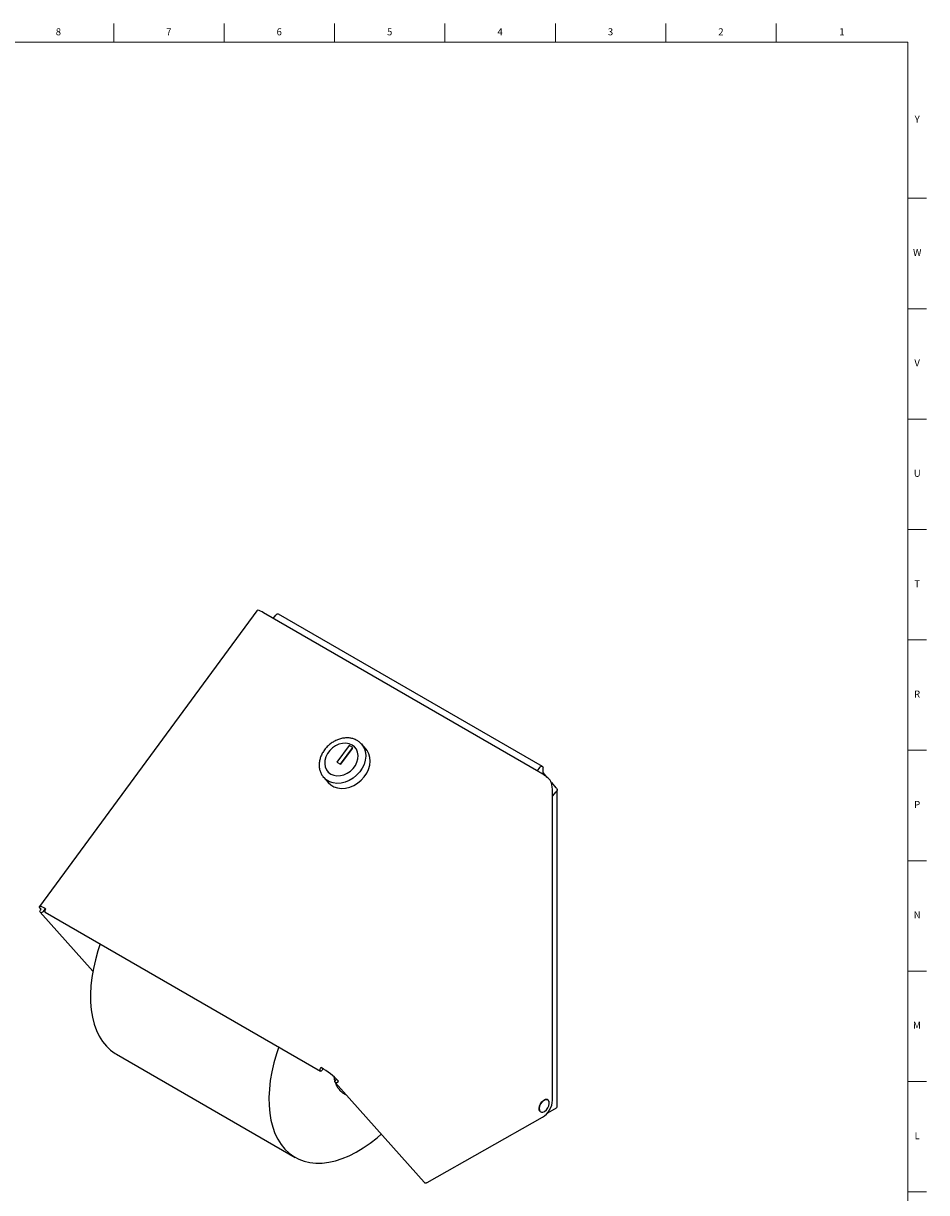
# Model space of a CAD drawing. Units: inches. Extents: x -9.3 to 48.8, y 0.2 to 41.8.
# Drawn here: x 32.7 to 48.8, y 21 to 41.8 of the extents above; entities that cross this region are included whole.
import ezdxf

# ---------------------------------------------------------------- set-up
doc = ezdxf.new("R2010")
doc.units = ezdxf.units.IN
doc.header["$MEASUREMENT"] = 0
doc.linetypes.add('SLD-Solid', pattern=[0])
doc.layers.add('TITLE', color=8, linetype='SLD-Solid')
doc.styles.add('SLDTEXTSTYLE1', font='GOTHIC.TTF', dxfattribs={"width": 0.913})

msp = doc.modelspace()

# ---------------------------------------------------------------- linework, layer by layer
at = {"color": 7, "linetype": 'SLD-Solid', "lineweight": 25}
for p, q in [((36.8925134, 31.3608584), (33.0207889, 26.0901177)), ((36.9060961, 31.370516), (36.8930327, 31.3604664)), ((41.9195538, 28.4927325), (37.0113937, 31.326153)), ((37.1876983, 31.2243745), (37.2326477, 31.2802912)), ((41.9844122, 28.5867882), (37.2821515, 31.3013456)), ((38.8380914, 28.8969859), (38.7586509, 28.9862341)), ((38.7586509, 28.9862341), (38.7752643, 28.9657649)), ((38.5425102, 28.9614243), (38.3231336, 28.6627778)), ((38.5921606, 28.9056442), (38.386772, 28.6260401)), ((38.3867733, 28.6260394), (38.6061499, 28.924686)), ((38.6061499, 28.924686), (38.5425102, 28.9614243)), ((38.5921618, 28.9056435), (38.5921606, 28.9056442)), ((38.3231336, 28.6627778), (38.3867733, 28.6260394)), ((41.9349084, 28.5657339), (41.889959, 28.5098172)), ((38.0863896, 28.387849), (38.1658301, 28.2986008)), ((41.9964267, 28.4790323), (41.9964267, 28.5602332)), ((42.0726789, 28.3901475), (41.9964267, 28.4790323)), ((42.2303627, 28.2063404), (42.152094, 28.2975758)), ((42.1658744, 22.6373743), (42.1658744, 28.1681142)), ((42.2473505, 22.5187841), (42.2473505, 28.1684504)), ((42.1658744, 28.0553883), (42.2303627, 28.1305603)), ((33.0344226, 25.9859566), (33.9710614, 24.933681)), ((33.0357336, 26.0212608), (33.0484892, 26.0386254)), ((33.0484892, 26.0386254), (33.0484495, 26.0386701)), ((33.0696317, 26.0264201), (33.069592, 26.0264648)), ((33.1227142, 26.0494712), (33.0822613, 25.9944009)), ((33.1190554, 25.9887776), (38.0272154, 23.1553571)), ((33.1224361, 26.031952), (33.1351916, 26.0493166)), ((34.393925, 23.4532714), (37.5759055, 21.6163532)), ((38.0305961, 23.1985315), (38.0433517, 23.2158961)), ((38.0733653, 23.1918123), (38.0567321, 23.1691688)), ((38.2918537, 22.9509279), (39.8762013, 21.1709778)), ((38.3108837, 23.0103536), (38.2931647, 22.9862321)), ((38.3396924, 22.9593723), (38.3524479, 22.9767369)), ((38.4489524, 22.7512727), (38.4772367, 22.7349445)), ((38.4747385, 22.7375052), (38.4877182, 22.730882)), ((39.933105, 21.1692381), (41.9872392, 22.3301266)), ((42.2303627, 22.4951083), (42.0732934, 22.4044342))]:
    msp.add_line(p, q, dxfattribs=at)
at = {"color": 7, "linetype": 'SLD-Solid', "lineweight": 25, "flags": 128}
for points in [[(38.5927865, 28.9681807), (38.5408516, 28.9901075), (38.4828772, 28.9997641), (38.4213968, 28.9967284), (38.3590976, 28.981133), (38.2987022, 28.9536596), (38.2428504, 28.9155088), (38.1939829, 28.868348), (38.1542357, 28.8142384), (38.1253458, 28.7555449), (38.1085759, 28.6948325), (38.1046588, 28.6347548), (38.1137659, 28.5779375), (38.135499, 28.5268636), (38.1689083, 28.4837655), (38.2125337, 28.4505266), (38.2644686, 28.4285997), (38.322443, 28.4189431), (38.3839234, 28.4219789), (38.4462226, 28.4375743), (38.5066179, 28.4650477), (38.5624698, 28.5031985), (38.6113373, 28.5503593), (38.6510845, 28.6044689), (38.6799744, 28.6631624), (38.6967443, 28.7238747), (38.7006614, 28.7839524), (38.6915543, 28.8407698), (38.6698212, 28.8918436), (38.6364119, 28.9349418), (38.5927865, 28.9681807)], [(38.1658301, 28.2986008), (38.2112456, 28.2573262), (38.2682917, 28.2243942), (38.3328481, 28.2034635), (38.40284, 28.195207), (38.4760176, 28.1998899), (38.5500291, 28.2173617), (38.6224957, 28.2470609), (38.6910881, 28.2880329), (38.7536019, 28.3389609), (38.8080277, 28.398208), (38.8526162, 28.46387), (38.8859344, 28.5338363), (38.9069114, 28.6058583), (38.9148729, 28.677621), (38.9095631, 28.746818), (38.8911526, 28.8112253), (38.8602332, 28.8687727), (38.8380914, 28.8969859)], [(41.9349084, 28.5657339), (41.9447998, 28.5761753), (41.9554145, 28.5839168), (41.9660293, 28.5884308), (41.9759206, 28.5894097), (41.9844145, 28.5867869), (41.9909321, 28.580741), (41.9950293, 28.571684), (41.9964267, 28.5602332)], [(38.0863896, 28.387849), (38.0841028, 28.3904493), (38.0733234, 28.4036177)], [(33.0484495, 26.0386701), (33.0305629, 26.060842), (33.0209696, 26.0777711), (33.0200382, 26.0888067), (33.0278046, 26.0935248), (33.0439703, 26.0917441), (33.0679141, 26.083533), (33.0987157, 26.069207), (33.1351916, 26.0493166)], [(33.0822613, 25.9944009), (33.073125, 25.9853965), (33.061838, 25.9798074), (33.0501185, 25.9784847), (33.0397508, 25.9816296), (33.0323132, 25.9887635), (33.028938, 25.9988002), (33.0301391, 26.0102117), (33.0357336, 26.0212608)], [(33.1224361, 26.031952), (33.1160654, 26.0208076), (33.1126541, 26.0091248), (33.1127216, 25.9986821), (33.1162574, 25.9910694), (33.1190554, 25.9887776)], [(34.1024689, 25.4210651), (34.0623599, 25.3004272), (34.0166154, 25.1397813), (33.9801326, 24.9807514), (33.9531364, 24.8243179), (33.9357932, 24.6714453), (33.92821, 24.523076), (33.9304335, 24.3801249), (33.94245, 24.2434732), (33.9641855, 24.1139635), (33.9955059, 23.9923943), (34.0362181, 23.879515), (34.0860711, 23.7760216), (34.1447576, 23.6825522), (34.2119157, 23.599683), (34.2871314, 23.5279249), (34.3699409, 23.4677205), (34.393925, 23.4532714)], [(37.2844494, 23.5841468), (37.2443405, 23.4635089), (37.198596, 23.3028631), (37.1621131, 23.1438332), (37.1351169, 22.9873997), (37.1177737, 22.834527), (37.1101905, 22.6861578), (37.112414, 22.5432066), (37.1244306, 22.406555), (37.146166, 22.2770453), (37.1774864, 22.155476), (37.2181986, 22.0425967), (37.2680516, 21.9391033), (37.3267381, 21.8456339), (37.3938962, 21.7627647), (37.4691119, 21.6910067), (37.5519214, 21.6308022), (37.6418143, 21.5825225), (37.7382362, 21.5464651), (37.8405928, 21.5228525), (37.9482529, 21.5118302), (38.0605528, 21.5134661), (38.1768001, 21.5277502), (38.2962781, 21.5545944), (38.4182503, 21.5938332), (38.5419645, 21.6452246), (38.6666581, 21.7084519), (38.7915623, 21.7831251), (38.9159069, 21.868784), (39.0389255, 21.9649005), (39.1129898, 22.0284149)], [(38.0567321, 23.1691688), (38.048372, 23.1602596), (38.0392951, 23.1549418), (38.0308834, 23.154025), (38.0244175, 23.1576489), (38.0208816, 23.1652616), (38.0208142, 23.1757043), (38.0242255, 23.1873871), (38.0305961, 23.1985315)], [(38.3396924, 22.9593723), (38.3305562, 22.9503678), (38.3192691, 22.9447787), (38.3075497, 22.943456), (38.2971819, 22.9466009), (38.2897443, 22.9537348), (38.2863691, 22.9637715), (38.2875702, 22.975183), (38.2931647, 22.9862321)], [(41.9411143, 22.4351511), (41.9288114, 22.4587583), (41.9259876, 22.4924084), (41.9337834, 22.5311769), (41.9512587, 22.5703875), (41.9763056, 22.6053109), (42.0059031, 22.6317349), (42.0364814, 22.6464723), (42.0638994, 22.647844)], [(41.9538254, 22.5688982), (41.9361598, 22.5292604), (41.928279, 22.4900696), (41.9311335, 22.4560529), (41.9443792, 22.431313), (41.9664184, 22.4188341), (41.9945928, 22.4201212), (42.0255041, 22.4350191), (42.055424, 22.461731), (42.0807438, 22.4970349), (42.0984095, 22.5366726), (42.1062903, 22.5758634), (42.1034357, 22.6098802), (42.09019, 22.63462), (42.0681508, 22.647099), (42.0399765, 22.6458118), (42.0090651, 22.6309139), (41.9791452, 22.6042021), (41.9538254, 22.5688982)]]:
    msp.add_lwpolyline(points, dxfattribs=at)
at = {"color": 8, "linetype": 'SLD-Solid', "lineweight": 25, "flags": 128}
msp.add_lwpolyline([(38.7752643, 28.9657649), (38.7807926, 28.9580209), (38.8117121, 28.9004735), (38.8301226, 28.8360663), (38.8354324, 28.7668692), (38.8274708, 28.6951065), (38.8064939, 28.6230845), (38.7731757, 28.5531182), (38.7285871, 28.4874563), (38.6741613, 28.4282092), (38.6116476, 28.3772812), (38.5430551, 28.3363091), (38.4705886, 28.3066099), (38.3965771, 28.2891381), (38.3233994, 28.2844552), (38.2534076, 28.2927118), (38.1888511, 28.3136424), (38.131805, 28.3465744), (38.0863896, 28.387849)], dxfattribs=at)
at = {"color": 7, "linetype": 'SLD-Solid', "lineweight": 25}
for centre, radius, start, end in [((36.8507761, 31.0920653), 0.2838927, 55.54431392, 78.76332546), ((37.2712152, 31.2583347), 0.0443795, 75.73384779, 150.34702746), ((41.1089412, 27.11637), 1.5973311, 52.33553556, 59.50392047), ((37.314425, 21.9544882), 1.4568748, 44.56133067, 59.97777588), ((41.7826836, 22.6546097), 0.3835782, 302.22751849, 357.42465795), ((42.218324, 22.5216787), 0.0291705, 294.37465829, 354.30520075)]:
    msp.add_arc(centre, radius, start, end, dxfattribs=at)
for points, knots in [([(38.6815199, 29.0489004), (38.6709909, 29.0545206), (38.6419466, 29.0700241), (38.5893186, 29.0869977), (38.5238157, 29.096328), (38.4553674, 29.0942745), (38.3858956, 29.0810177), (38.3172897, 29.056826), (38.2514917, 29.0223603), (38.1903504, 28.9785627), (38.1355779, 28.9266296), (38.0887113, 28.8679616), (38.0510886, 28.8041305), (38.0238334, 28.7368624), (38.0077909, 28.6679963), (38.0035931, 28.5995582), (38.0111595, 28.5333566), (38.0312354, 28.4722272), (38.0525493, 28.4290063), (38.0698994, 28.4093679), (38.0734432, 28.4053568)], [0, 0, 0, 0, 0.0331330639, 0.0913975179, 0.149938052, 0.2089017894, 0.2682279432, 0.3278095546, 0.3875490778, 0.4473838001, 0.5072854971, 0.5672488472, 0.6272731239, 0.6873394504, 0.7473925648, 0.807325961, 0.8669861034, 0.9262148553, 0.9849295085, 1, 1, 1, 1]), ([(38.7760201, 28.9643104), (38.7754237, 28.9653008), (38.7641324, 28.9840529), (38.7331749, 29.0141843), (38.6987285, 29.0373349), (38.6815199, 29.0489004)], [0, 0, 0, 0, 0.02714651298, 0.51398780033, 1, 1, 1, 1]), ([(42.1475397, 28.2891467), (42.1414722, 28.306378), (42.1290665, 28.3416092), (42.0998799, 28.367562), (42.0849683, 28.3808215)], [0, 0, 0, 0, 0.4890910201, 1, 1, 1, 1]), ([(42.1658744, 28.1681142), (42.1637535, 28.1956957), (42.1607651, 28.2345604), (42.1505155, 28.2768643), (42.1475399, 28.2891459)], [0, 0, 0, 0, 0.7096798842, 1, 1, 1, 1]), ([(38.2695078, 23.0480009), (38.2730661, 23.0239798), (38.2771039, 22.9967214), (38.2860215, 22.9730875), (38.2870806, 22.9702807)], [0, 0, 0, 0, 0.8812378942, 1, 1, 1, 1]), ([(38.2958141, 22.9464785), (38.3000699, 22.9339923), (38.3122361, 22.8982977), (38.3422385, 22.8480551), (38.3849641, 22.7978339), (38.4218744, 22.7657191), (38.4458172, 22.7540459), (38.4507697, 22.7516313)], [0, 0, 0, 0, 0.1438047579, 0.411099842, 0.6742419732, 0.9326168932, 1, 1, 1, 1]), ([(39.8766043, 21.171375), (39.8785521, 21.1691729), (39.8834412, 21.1636455), (39.8950004, 21.1591881), (39.9087994, 21.1582865), (39.9225606, 21.1617459), (39.9295902, 21.1667407), (39.933105, 21.1692381)], [0, 0, 0, 0, 0.1420380324, 0.3565285243, 0.5710190162, 0.7855095081, 1, 1, 1, 1])]:
    msp.add_open_spline(points, degree=3, knots=knots, dxfattribs=at)
msp.add_open_spline([(42.2303627, 28.2063404), (42.2351203, 28.2005131), (42.2446356, 28.1888584), (42.2487079, 28.1684504), (42.2446356, 28.1480423), (42.2351203, 28.1363877), (42.2303627, 28.1305603)], degree=3, dxfattribs=at)
at = {"layer": 'TITLE', "linetype": 'SLD-Solid', "lineweight": 18}
for p, q in [((34.3425197, 41.5), (34.3425197, 41.8346457)), ((36.3110236, 41.5), (36.3110236, 41.8346457)), ((38.2795276, 41.5), (38.2795276, 41.8346457)), ((40.2480315, 41.5), (40.2480315, 41.8346457)), ((42.2165354, 41.5), (42.2165354, 41.8346457)), ((44.1850394, 41.5), (44.1850394, 41.8346457)), ((46.1535433, 41.5), (46.1535433, 41.8346457)), ((0.5, 41.5), (48.5, 41.5)), ((48.5, 41.5), (48.5, 0.5)), ((48.5, 38.7165354), (48.8346457, 38.7165354)), ((48.5, 36.7480315), (48.8346457, 36.7480315)), ((48.5, 34.7795276), (48.8346457, 34.7795276)), ((48.5, 32.8110236), (48.8346457, 32.8110236)), ((48.5, 30.8425197), (48.8346457, 30.8425197)), ((48.5, 28.8740157), (48.8346457, 28.8740157)), ((48.5, 26.9055118), (48.8346457, 26.9055118)), ((48.5, 24.9370079), (48.8346457, 24.9370079)), ((48.5, 22.9685039), (48.8346457, 22.9685039)), ((48.5000394, 21), (48.4999606, 21)), ((48.5, 21), (48.8346457, 21))]:
    msp.add_line(p, q, dxfattribs=at)

# ---------------------------------------------------------------- texts
at = {"layer": 'TITLE', "char_height": 0.125, "attachment_point": 2, "style": 'SLDTEXTSTYLE1'}
for s, insert in [('8', (33.357009, 41.7472008)), ('7', (35.325513, 41.7472008)), ('6', (37.2940169, 41.7472008)), ('5', (39.2625208, 41.7472008)), ('4', (41.2310248, 41.7472008)), ('3', (43.1995287, 41.7472008)), ('2', (45.1680327, 41.7472008)), ('1', (47.325513, 41.7472008)), ('Y', (48.6668454, 40.1881457)), ('W', (48.6674241, 37.8121614)), ('V', (48.6653986, 35.8436575)), ('U', (48.6674964, 33.8751535)), ('T', (48.6669467, 31.9066496)), ('R', (48.6655723, 29.9381457)), ('P', (48.6668454, 27.9696417)), ('N', (48.6661799, 26.0011378)), ('M', (48.6629681, 24.0326339)), ('L', (48.6658905, 22.0641299))]:
    msp.add_mtext(s, dxfattribs=dict(at, insert=insert))

doc.saveas('drawing.dxf')
